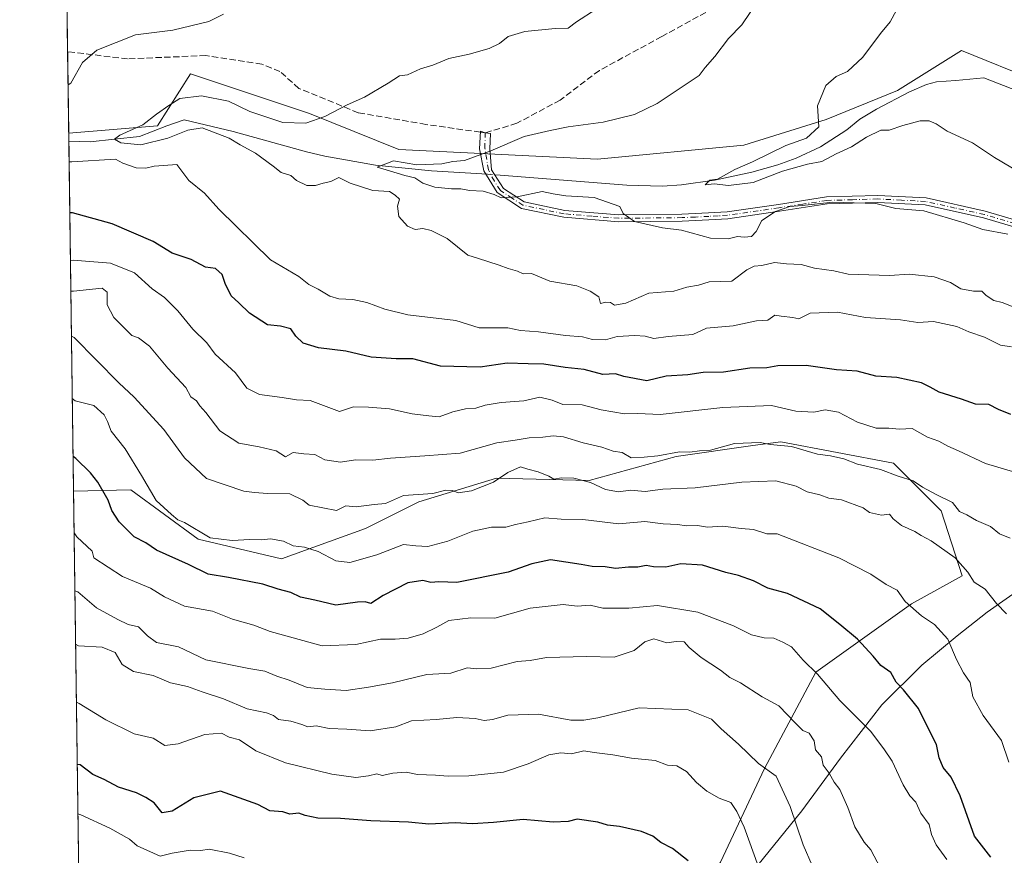
# Model space of a CAD drawing. Units: metres. Extents: x 593804 to 597258, y 4729068 to 4731429.
# Drawn here: x 593804 to 594061, y 4730250 to 4730468 of the extents above; entities that cross this region are included whole.
import ezdxf

# ---------------------------------------------------------------- set-up
doc = ezdxf.new("R2010")
doc.units = ezdxf.units.M
doc.header["$MEASUREMENT"] = 0
doc.linetypes.add('DGN Style 3', pattern=[2.307223458686699, 1.648016756204785, -0.6592067024819142])
doc.linetypes.add('DGN Style 4', pattern=[2.6384748266838614, 1.318413404963828, -0.6592067024819142, 0.001648016756204785, -0.6592067024819142])
for name, color, linetype, lineweight in [('Arbolado forestal CxS', 92, 'Continuous', 0), ('Camino Cxs', 7, 'Continuous', 0), ('Camino eje', 30, 'DGN Style 4', 13), ('Comarca CxS', 21, 'Continuous', 0), ('Comunidad Autónoma CxS', 142, 'Continuous', 0), ('Corriente natural lineal', 142, 'Continuous', 13), ('Corriente natural lineal oculto', 9, 'DGN Style 4', 13), ('Curva de nivel maestra', 30, 'Continuous', 30), ('Curva de nivel normal', 30, 'Continuous', 0), ('Entidad de ámbito territorial', 7, 'Continuous', 0), ('Entidad de ámbito territorial CxS', 92, 'Continuous', 0), ('Municipio CxS', 4, 'Continuous', 0), ('Pastizal CxS', 92, 'Continuous', 0), ('Provincia CxS', 1, 'Continuous', 0), ('Senda', 7, 'DGN Style 3', 0), ('Senda no paivmentada conexión', 7, 'DGN Style 3', 0)]:
    doc.layers.add(name, color=color, linetype=linetype, lineweight=lineweight)

msp = doc.modelspace()

# ---------------------------------------------------------------- linework, layer by layer
at = {"layer": 'Arbolado forestal CxS', "color": 92, "linetype": 'Continuous', "lineweight": 0, "extrusion": (0.001033936548374408, -0.07636151062288855, 0.9970796611457906), "elevation": -360167.6445873759, "flags": 128}
msp.add_lwpolyline([(657806.5835874749, 4708206.858029877), (657806.5835874749, 4708208.954443699)], dxfattribs=at)
at = {"layer": 'Arbolado forestal CxS', "color": 92, "linetype": 'Continuous', "lineweight": 0, "extrusion": (-0.004752154140838061, 0.3507775990357597, 0.936446737965235), "elevation": 1656923.793456839, "flags": 128}
msp.add_lwpolyline([(-657841.8145914831, -4421609.15639889), (-657841.8145914832, -4421706.654818905)], dxfattribs=at)
at = {"layer": 'Arbolado forestal CxS', "color": 92, "linetype": 'Continuous', "lineweight": 0, "extrusion": (-0.004306791852716153, 0.3178848415522504, 0.9481195489257872), "elevation": 1501599.749521291, "flags": 128}
msp.add_lwpolyline([(-657845.554728344, -4476534.334302153), (-657845.5547283439, -4476741.813044469)], dxfattribs=at)
at = {"layer": 'Arbolado forestal CxS', "color": 92, "linetype": 'Continuous', "lineweight": 0}
for points in [[(593986.6920999996, 4730247.8685, 498.222299999994), (593998.1727, 4730272.2893, 489.9373999999953), (594011.5431000004, 4730297.394300001, 479.7652999999991), (594036.5471000001, 4730315.1709, 469.5880000000034), (594049.7244999995, 4730322.487500001, 465.0803000000015), (594044.2127, 4730339.4959, 460.6358000000037), (594031.8189000003, 4730351.8837, 458.3353999999963), (594002.4168999996, 4730357.4943, 459.2520999999979), (593995.1287000002, 4730356.4615, 459.6175999999978), (593975.1590999998, 4730353.6315, 459.7234999999928), (593952.4151, 4730347.342900001, 463.914300000004), (593928.2260999996, 4730348.0043, 463.5424000000058), (593908.0251000002, 4730341.7795, 464.5378000000055), (593894.0991000002, 4730334.8597, 466.3825999999972), (593872.1337000001, 4730326.904100001, 471.1910000000062), (593850.3771000003, 4730332.0715, 470.7838999999949), (593832.8812999995, 4730344.9669, 471.902900000001), (593817.9094000002, 4730344.586300001, 477.1132000000071), (593816.6442999998, 4730437.970100001, 443.0699000000022), (593839.8041000003, 4730439.8123, 440.2384000000021), (593848.4420999996, 4730453.394300001, 442.9189999999944), (593879.4937000005, 4730443.0737, 440.936600000001), (593902.7386999996, 4730433.637700001, 436.6505999999936), (593954.5674999999, 4730431.168099999, 434.0127999999968), (593992.7873000001, 4730434.8519, 431.9557000000059), (594014.2077000003, 4730441.484099999, 429.9318000000058), (594032.8995000003, 4730449.0437, 427.7719999999972), (594049.5619000001, 4730459.534299999, 427.578999999998), (594069.3092999998, 4730451.5111, 426.161500000002)], [(594154.4691000005, 4730436.082699999, 421.9501000000019), (594143.9781, 4730439.785300001, 422.6851000000024), (594114.9188999999, 4730438.131300001, 423.2165999999997), (594086.9315, 4730443.8937, 424.1731), (594069.3092999998, 4730451.5111, 426.161500000002), (594049.5619000001, 4730459.534299999, 427.578999999998), (594032.8995000003, 4730449.0437, 427.7719999999972), (594014.2077000003, 4730441.484099999, 429.9318000000058), (593992.7873000001, 4730434.8519, 431.9557000000059), (593954.5674999999, 4730431.168099999, 434.0127999999968), (593902.7386999996, 4730433.637700001, 436.6505999999936), (593879.4937000005, 4730443.0737, 440.936600000001), (593848.4420999996, 4730453.394300001, 442.9189999999944), (593839.8041000003, 4730439.8123, 440.2384000000021), (593816.6442999998, 4730437.970100001, 443.0699000000022)], [(593820.8163000002, 4730130.020199999, 543.200800000006), (593817.9094000002, 4730344.586300001, 477.1132000000071), (593832.8812999995, 4730344.9669, 471.902900000001), (593850.3771000003, 4730332.0715, 470.7838999999949), (593872.1337000001, 4730326.904100001, 471.1910000000062), (593894.0991000002, 4730334.8597, 466.3825999999972), (593908.0251000002, 4730341.7795, 464.5378000000055), (593928.2260999996, 4730348.0043, 463.5424000000058), (593952.4151, 4730347.342900001, 463.914300000004), (593975.1590999998, 4730353.6315, 459.7234999999928), (593995.1287000002, 4730356.4615, 459.6175999999978), (594002.4168999996, 4730357.4943, 459.2520999999979), (594031.8189000003, 4730351.8837, 458.3353999999963), (594044.2127, 4730339.4959, 460.6358000000037), (594049.7244999995, 4730322.487500001, 465.0803000000015), (594036.5471000001, 4730315.1709, 469.5880000000034), (594011.5431000004, 4730297.394300001, 479.7652999999991), (593998.1727, 4730272.2893, 489.9373999999953), (593986.6920999996, 4730247.8685, 498.222299999994)], [(593901.3038999997, 4730160.968900001, 539.6487000000052), (593919.3198999995, 4730168.694900001, 536.6202000000048), (593946.3410999998, 4730182.076300001, 527.6006999999954), (593952.8775000004, 4730200.657099999, 518.7908000000025), (593967.6149000004, 4730221.986099999, 508.6797999999981), (593986.6920999996, 4730247.8685, 498.222299999994), (593998.1727, 4730272.2893, 489.9373999999953), (594011.5431000004, 4730297.394300001, 479.7652999999991), (594036.5471000001, 4730315.1709, 469.5880000000034), (594049.7244999995, 4730322.487500001, 465.0803000000015), (594044.2127, 4730339.4959, 460.6358000000037), (594031.8189000003, 4730351.8837, 458.3353999999963), (594002.4168999996, 4730357.4943, 459.2520999999979), (593995.1287000002, 4730356.4615, 459.6175999999978), (593975.1590999998, 4730353.6315, 459.7234999999928), (593952.4151, 4730347.342900001, 463.914300000004), (593928.2260999996, 4730348.0043, 463.5424000000058), (593908.0251000002, 4730341.7795, 464.5378000000055), (593894.0991000002, 4730334.8597, 466.3825999999972), (593872.1337000001, 4730326.904100001, 471.1910000000062), (593850.3771000003, 4730332.0715, 470.7838999999949), (593832.8812999995, 4730344.9669, 471.902900000001), (593817.9094000002, 4730344.586300001, 477.1132000000071)]]:
    msp.add_polyline3d(points, dxfattribs=at)
at = {"layer": 'Camino Cxs', "color": 7, "linetype": 'Continuous', "lineweight": 0}
msp.add_polyline3d([(594073.7200999996, 4730410.4101, 439.117499999993), (594055.3000999996, 4730415.840100001, 439.0673999999999), (594040.0601000005, 4730419.2401, 436.6987999999984), (594027.6901000004, 4730419.870100001, 440.9936000000016), (594014.5201000003, 4730419.4901, 441.748900000006), (594002.0500999996, 4730417.5801, 439.8766000000033), (593988.6300999997, 4730415.640100001, 438.9412000000011), (593983.6601, 4730415.3301, 441.3491999999969), (593976.6801000005, 4730415.0001, 439.6193999999959), (593960.1201, 4730414.840100001, 441.8347000000067), (593945.7901, 4730416.0001, 441.0313000000024), (593934.7801000001, 4730418.300100001, 440.5831000000035), (593928.4401000004, 4730422.450099999, 438.428899999999), (593924.9301000005, 4730428.135600001, 443.5369999999967), (593923.8187999995, 4730433.850600001, 440.4627000000037), (593924.0569000002, 4730438.454399999, 436.3145999999979), (593925.2801999999, 4730438.019900001, 436.1067999999942), (593926.6764000002, 4730437.819399999, 435.9045999999944), (593926.5175999999, 4730433.850600001, 438.6217000000034), (593926.9301000005, 4730428.4001, 441.2167999999947), (593930.0601000005, 4730423.550100001, 439.5532999999996), (593935.4901000002, 4730420.0101, 441.4768999999943), (593946.0500999996, 4730417.800100001, 439.9048999999941), (593960.1901000004, 4730416.6601, 439.9763999999996), (593976.6300999997, 4730416.8201, 438.4101999999984), (593983.5601000005, 4730417.140100001, 440.7280000000028), (593988.4401000004, 4730417.450099999, 438.5515000000014), (594001.7801000001, 4730419.380100001, 439.3007999999973), (594014.3501000004, 4730421.300100001, 442.0139000000054), (594027.7100999998, 4730421.690099999, 440.1857000000019), (594040.3000999996, 4730421.040100001, 437.3821999999927), (594055.7500999998, 4730417.600099999, 438.210500000001), (594074.3000999996, 4730412.130100001, 438.574099999998)], dxfattribs=at)
msp.add_polyline3d([(594073.7200999996, 4730410.4101, 439.117499999993), (594055.3000999996, 4730415.840100001, 439.0673999999999), (594040.0601000005, 4730419.2401, 436.6987999999984), (594027.6901000004, 4730419.870100001, 440.9936000000016), (594014.5201000003, 4730419.4901, 441.748900000006), (594002.0500999996, 4730417.5801, 439.8766000000033), (593988.6300999997, 4730415.640100001, 438.9412000000011), (593983.6601, 4730415.3301, 441.3491999999969), (593976.6801000005, 4730415.0001, 439.6193999999959), (593960.1201, 4730414.840100001, 441.8347000000067), (593945.7901, 4730416.0001, 441.0313000000024), (593934.7801000001, 4730418.300100001, 440.5831000000035), (593928.4401000004, 4730422.450099999, 438.428899999999), (593924.9301000005, 4730428.135600001, 443.5369999999967), (593923.8187999995, 4730433.850600001, 440.4627000000037), (593924.0569000002, 4730438.454399999, 436.3145999999979), (593925.2801999999, 4730438.019900001, 436.1067999999942), (593926.6764000002, 4730437.819399999, 435.9045999999944), (593926.5175999999, 4730433.850600001, 438.6217000000034), (593926.9301000005, 4730428.4001, 441.2167999999947), (593930.0601000005, 4730423.550100001, 439.5532999999996), (593935.4901000002, 4730420.0101, 441.4768999999943), (593946.0500999996, 4730417.800100001, 439.9048999999941), (593960.1901000004, 4730416.6601, 439.9763999999996), (593976.6300999997, 4730416.8201, 438.4101999999984), (593983.5601000005, 4730417.140100001, 440.7280000000028), (593988.4401000004, 4730417.450099999, 438.5515000000014), (594001.7801000001, 4730419.380100001, 439.3007999999973), (594014.3501000004, 4730421.300100001, 442.0139000000054), (594027.7100999998, 4730421.690099999, 440.1857000000019), (594040.3000999996, 4730421.040100001, 437.3821999999927), (594055.7500999998, 4730417.600099999, 438.210500000001), (594074.3000999996, 4730412.130100001, 438.574099999998)], dxfattribs=at)
at = {"layer": 'Camino eje', "color": 30, "linetype": 'DGN Style 4', "lineweight": 13}
msp.add_polyline3d([(594074.0100999996, 4730411.270099999, 438.8611999999994), (594055.5251000002, 4730416.720100001, 438.5748000000021), (594047.9051000001, 4730418.420100001, 436.9244999999937), (594040.1801000005, 4730420.140100001, 437.0362000000023), (594033.8850999996, 4730420.465100001, 437.8975000000065), (594027.7001, 4730420.780099999, 440.5890999999974), (594021.1151000002, 4730420.590100001, 442.2488000000012), (594014.4351000005, 4730420.395099999, 441.8755999999995), (594008.1501000002, 4730419.4351, 439.3034999999945), (594001.9151, 4730418.4801, 439.5865000000049), (593988.5351, 4730416.545100001, 438.7520999999979), (593986.0500999996, 4730416.390100001, 439.5328000000009), (593983.6101000002, 4730416.235099999, 441.0397999999987), (593980.1451000003, 4730416.075099999, 440.2670999999973), (593976.6551000001, 4730415.9101, 439.0166999999929), (593960.1551000001, 4730415.7501, 440.9052999999985), (593953.0850999998, 4730416.3201, 440.7611000000034), (593945.9200999998, 4730416.9001, 440.2189999999973), (593940.6401000004, 4730418.005100001, 439.6613000000071), (593935.1350999996, 4730419.155099999, 440.9817000000039), (593932.4200999998, 4730420.925100001, 440.9912999999942), (593929.2500999998, 4730423.0001, 439.0696999999927), (593927.6851000005, 4730425.425100001, 439.6548999999941), (593926.1201, 4730428.345100001, 442.1236000000063), (593925.2210999997, 4730434.035800001, 439.3295999999973), (593925.2801999999, 4730438.019900001, 436.1067999999942)], dxfattribs=at)
at = {"layer": 'Comarca CxS', "color": 21, "linetype": 'Continuous', "lineweight": 0, "flags": 128}
msp.add_lwpolyline([(595386.4961320987, 4729089.73467123), (593835.2000007101, 4729068.289982677), (593820.4992376138, 4730153.421134843), (593811.0280764495, 4730852.531239445), (593803.8600007105, 4731381.639982653), (594714.220738629, 4731394.228837244), (597214.9500007347, 4731428.809982655), (597247.4500007342, 4729115.459982679)], close=True, dxfattribs=at)
at = {"layer": 'Comunidad Autónoma CxS', "color": 142, "linetype": 'Continuous', "lineweight": 0, "flags": 128}
msp.add_lwpolyline([(595386.4961320987, 4729089.73467123), (593835.2000007101, 4729068.289982677), (593820.4992376138, 4730153.421134843), (593811.0280764495, 4730852.531239445), (593803.8600007105, 4731381.639982653), (594714.220738629, 4731394.228837244), (597214.9500007347, 4731428.809982655), (597247.4500007342, 4729115.459982679)], close=True, dxfattribs=at)
at = {"layer": 'Corriente natural lineal', "color": 142, "linetype": 'Continuous', "lineweight": 13}
for points in [[(593927.7684000004, 4730427.101100001, 434.4570999999996), (593929.2401000002, 4730427.0101, 434.3975999999967), (593962.2401000002, 4730424.4001, 432.7385000000068), (593971.5500999996, 4730424.0801, 431.7093000000023), (593976.5401, 4730424.470100001, 431.4222000000009), (593985.1001000004, 4730425.720100001, 430.9265000000014), (593994.8701, 4730427.7601, 430.006899999993), (594001.6601, 4730429.710100001, 429.5800000000018), (594006.3800999997, 4730431.380100001, 429.7217999999993), (594012.7401000002, 4730434.350099999, 429.4619999999995), (594019.6201, 4730438.8301, 428.8539000000019), (594023.0601000005, 4730441.550100001, 428.1543999999994), (594027.3701, 4730444.2301, 427.7378999999929), (594036.0201000003, 4730448.7501, 427.6916000000056), (594040.4401000004, 4730450.590100001, 427.5097999999998), (594043.0601000005, 4730451.3101, 427.2636999999959), (594048.0500999996, 4730451.6601, 426.7033999999985), (594055.3777000001, 4730452.403000001, 426.2874000000011), (594064.0433, 4730448.986600001, 425.7525000000023)], [(593816.6726000002, 4730435.880100001, 442.909799999994), (593822.2600999996, 4730435.720100001, 442.5586000000039), (593828.6200000001, 4730436.350000001, 441.9223000000056), (593835.1076999997, 4730437.0623, 440.6456000000035), (593842.2514000004, 4730439.840399999, 439.8279999999941), (593846.7500999998, 4730441.4001, 439.6903000000021), (593859.5900999998, 4730438.4101, 439.0020999999979), (593878.6401000004, 4730433.0701, 437.6171000000032), (593883.4600999998, 4730431.920100001, 437.4183000000049), (593896.7100999998, 4730429.630100001, 436.2232999999979), (593911.2600999996, 4730428.120100001, 435.3833000000013), (593925.8850999996, 4730427.217300001, 434.5669000000053)]]:
    msp.add_polyline3d(points, dxfattribs=at)
at = {"layer": 'Corriente natural lineal oculto', "color": 9, "linetype": 'DGN Style 4', "lineweight": 13, "extrusion": (0.0579827198691791, -0.003577545821732682, 0.9983111766190268), "elevation": 17947.95108580404, "flags": 128}
msp.add_lwpolyline([(4758024.471864677, -300949.8300406768), (4758024.471864678, -300951.7201140544)], dxfattribs=at)
at = {"layer": 'Curva de nivel maestra', "color": 30, "linetype": 'Continuous', "lineweight": 30, "flags": 128}
for points, elevation in [([(594062.4299999997, 4730364.5801), (594059.2199999997, 4730365.9001), (594056.6600000003, 4730367.200099999), (594053.2000000002, 4730367.300100001), (594049.5800000001, 4730368.5801), (594043.75, 4730370.420100001), (594041.4199999999, 4730371.7501), (594039.1500000004, 4730372.8301), (594032.6699999999, 4730374.220100001), (594027.2100000001, 4730374.5701), (594022.3099999996, 4730375.840100001), (594016.9199999999, 4730376.2501), (594009.0199999996, 4730377.380100001), (594001.6699999999, 4730377.280099999), (593998.75, 4730376.7501), (593994.3300000001, 4730376.6601), (593987.4699999997, 4730375.640100001), (593982.1699999999, 4730375.540100001), (593978.1399999997, 4730374.9001), (593972.54, 4730374.5701), (593967.4299999997, 4730373.360099999), (593961.4299999997, 4730374.4901), (593959.2699999996, 4730375.1601), (593956.0199999996, 4730374.9801), (593951.1500000004, 4730376.3301), (593946.1900000004, 4730376.8201), (593940.5999999996, 4730377.690099999), (593936.5, 4730377.7601), (593931, 4730377.9801), (593923.9600000001, 4730376.9101), (593913.6299999999, 4730377.220100001), (593906.4000000004, 4730379.0701), (593902.1100000005, 4730379.110099999), (593895.5300000003, 4730379.530099999), (593888.9100000003, 4730381.0601), (593881.8200000003, 4730381.9801), (593877.8399999999, 4730383.1501), (593875.8899999997, 4730385.040100001), (593874.5899999999, 4730386.960100001), (593871.9000000004, 4730387.630100001), (593868.5099999999, 4730387.9301), (593863.8099999996, 4730391.0001), (593861.0300000003, 4730393.700099999), (593858.9900000002, 4730395.5001), (593857.4299999997, 4730398.700099999), (593856.7100000001, 4730401.110099999), (593854.9800000006, 4730402.610099999), (593852.3399999999, 4730403.020099999), (593848.5800000001, 4730404.960100001), (593843.6699999999, 4730406.620100001), (593838.6399999997, 4730409.7301), (593828.0199999996, 4730414.3201), (593817.6600000003, 4730417.130100001), (593816.9265000002, 4730417.1425)], 450), ([(594057.2199999997, 4730249.130100001), (594052.9100000003, 4730254.600099999), (594049.2100000001, 4730265.1601), (594046.9000000004, 4730270.0101), (594044.7800000003, 4730272.550100001), (594043.7199999997, 4730275.0601), (594043.0300000003, 4730278.540100001), (594040.1299999999, 4730284.170100001), (594038.3300000001, 4730287.920100001), (594034.4299999997, 4730292.770099999), (594032.4699999997, 4730294.800100001), (594031.1299999999, 4730297.290100001), (594028.5199999996, 4730299.100099999), (594026.5499999998, 4730301.5601), (594022.3899999997, 4730306.020099999), (594017.8499999996, 4730309.850099999), (594012.6600000003, 4730313.940099999), (594004.1399999997, 4730317.9101), (593999.0700000003, 4730319.3201), (593995.2699999996, 4730321.2401), (593991.3799999999, 4730322.620100001), (593988.0499999998, 4730323.360099999), (593981.9800000006, 4730325.3101), (593976.3200000003, 4730325.6601), (593972.4299999997, 4730324.770099999), (593969.1699999999, 4730324.840100001), (593967.2999999998, 4730325.210100001), (593965.0800000001, 4730324.7301), (593962.6500000004, 4730324.7601), (593959.3300000001, 4730324.460100001), (593956.6299999999, 4730324.840100001), (593953.1799999997, 4730324.940099999), (593950.2999999998, 4730325.5101), (593942.3499999996, 4730326.6601), (593937.4800000006, 4730325.620100001), (593931.25, 4730323.5101), (593917.8600000005, 4730320.7601), (593913.1799999997, 4730320.9101), (593911.1299999999, 4730320.800100001), (593909.0199999996, 4730321.270099999), (593905.0899999999, 4730320.670100001), (593898.6699999999, 4730317.420100001), (593895.5, 4730315.300100001), (593893.9800000006, 4730315.7301), (593892.0199999996, 4730315.6801), (593886.3600000005, 4730314.850099999), (593880.8799999999, 4730316.210100001), (593877.0800000001, 4730316.960100001), (593874.6100000005, 4730318.170100001), (593871.3099999996, 4730319.0601), (593867.3300000001, 4730320.3201), (593858.3300000001, 4730322.0701), (593853.0300000003, 4730322.920100001), (593847.9100000003, 4730325.4801), (593839.54, 4730329.210100001), (593836.7599999999, 4730331.090100001), (593833.7599999999, 4730332.720100001), (593829.7800000003, 4730336.620100001), (593827.9000000004, 4730339.520099999), (593826.9000000004, 4730342.2401), (593824.2100000001, 4730346.9801), (593822.3499999996, 4730349.370100001), (593818.5300000003, 4730353.090100001), (593817.7866000002, 4730353.6514)], 475), ([(593978.2400000002, 4730248.2401), (593974.1200000001, 4730251.420100001), (593971.1500000004, 4730253.0101), (593969, 4730254.640100001), (593966.0800000001, 4730255.8101), (593960.3399999999, 4730257.110099999), (593957.2400000002, 4730257.4801), (593954.7100000001, 4730258.300100001), (593949.25, 4730259.090100001), (593946.9000000004, 4730258.460100001), (593943.0099999999, 4730258.3101), (593935.1699999999, 4730258.970100001), (593927.4400000004, 4730258.170100001), (593921.9900000002, 4730257.8201), (593917.4800000006, 4730258.140100001), (593910.5599999996, 4730257.790100001), (593905.3300000001, 4730258.2501), (593895.4199999999, 4730258.6501), (593887.5599999996, 4730259.2301), (593881.6699999999, 4730259.340100001), (593878.3300000001, 4730259.9801), (593876.6600000003, 4730260.600099999), (593874.3499999996, 4730260.380100001), (593872.4699999997, 4730260.950099999), (593869.1200000001, 4730261.220100001), (593865.9600000001, 4730262.860099999), (593856.2300000006, 4730266.370100001), (593849.3300000001, 4730264.610099999), (593843.6699999999, 4730261.130100001), (593841, 4730260.7401), (593838.9400000004, 4730263.340100001), (593836.7699999996, 4730264.7401), (593834.3099999996, 4730265.960100001), (593829.5999999996, 4730267.4301), (593825.8600000005, 4730269.380100001), (593822.9600000001, 4730270.670100001), (593819.6100000005, 4730273.200099999), (593818.8751999997, 4730273.299000001)], 500)]:
    msp.add_lwpolyline(points, dxfattribs=dict(at, elevation=elevation))
at = {"layer": 'Curva de nivel normal', "color": 30, "linetype": 'Continuous', "lineweight": 0, "flags": 128}
for points, elevation in [([(593996.8099999996, 4730472.9901), (593992.2400000002, 4730466.220100001), (593988.8099999996, 4730462.630100001), (593985.2199999997, 4730457.920100001), (593982.6500000004, 4730455.050100001), (593981.1500000004, 4730453.0001), (593970.1900000004, 4730445.640100001), (593964.2699999996, 4730442.840100001), (593956.0999999996, 4730440.770099999), (593946.9699999997, 4730439.5701), (593942.2199999997, 4730438.620100001), (593935.4299999997, 4730437.110099999), (593926.7999999998, 4730433.350099999), (593919.8799999999, 4730430.8301), (593916.8300000001, 4730430.540100001), (593913.9800000006, 4730429.960100001), (593907.4400000004, 4730429.6501), (593901.3600000005, 4730430.710100001), (593897.1399999997, 4730429.040100001), (593900.3700000001, 4730428.140100001), (593904.2999999998, 4730426.9001), (593906.9100000003, 4730426.3101), (593909.0099999999, 4730424.940099999), (593912.1799999997, 4730423.880100001), (593916.4699999997, 4730423.390100001), (593918.9600000001, 4730423.420100001), (593921.1699999999, 4730422.950099999), (593924.79, 4730422.8201), (593927.6500000004, 4730421.9801), (593929.4900000002, 4730421.0801), (593933.6799999997, 4730421.3201), (593940.1900000004, 4730422.690099999), (593943.0499999998, 4730422.140100001), (593946.3300000001, 4730421.620100001), (593953.7599999999, 4730421.1501), (593960.4500000002, 4730418.8101), (593961.25, 4730417.0001), (593964.25, 4730414.940099999), (593971.5800000001, 4730413.2501), (593976.4699999997, 4730412.630100001), (593984.04, 4730410.550100001), (593988.7000000002, 4730410.350099999), (593991.0899999999, 4730410.960100001), (593992.8200000003, 4730410.790100001), (593994.7699999996, 4730411.0101), (593995.9600000001, 4730412.3301), (593997.4900000002, 4730415.1801), (594001.0199999996, 4730417.5101), (594004.7300000006, 4730418.800100001), (594008.0199999996, 4730419.0601), (594016, 4730419.9101), (594027.1900000004, 4730419.590100001), (594032.4600000001, 4730418.2601), (594039.6900000004, 4730417.690099999), (594050.25, 4730414.550100001), (594055.0800000001, 4730412.840100001), (594061.5999999996, 4730411.5601)], 435), ([(594063.4800000006, 4730392.4801), (594060.1299999999, 4730393.800100001), (594057.9800000006, 4730394.3101), (594055.9900000002, 4730395.6501), (594054.8200000003, 4730396.7501), (594052.6900000004, 4730396.7501), (594049.3899999997, 4730397.3201), (594046.7199999997, 4730398.9801), (594042.4199999999, 4730400.440099999), (594035.8899999997, 4730401.140100001), (594030.7999999998, 4730400.8301), (594020, 4730401.140100001), (594016.25, 4730402.020099999), (594011.1699999999, 4730402.700099999), (594007.7000000002, 4730403.700099999), (594003.9000000004, 4730403.840100001), (594000.7800000003, 4730404.200099999), (593997.4500000002, 4730403.390100001), (593995.5, 4730403.300100001), (593993.5099999999, 4730402.3101), (593989.6100000005, 4730399.360099999), (593983.7000000002, 4730399.210100001), (593980.9000000004, 4730398.280099999), (593977.8899999997, 4730397.7401), (593974.5199999996, 4730396.7401), (593968, 4730396.210100001), (593961.9800000006, 4730393.640100001), (593959.0599999996, 4730393.0601), (593957.9699999997, 4730393.8101), (593956.8099999996, 4730393.840100001), (593955.3399999999, 4730393.520099999), (593954.9600000001, 4730395.300100001), (593952.7199999997, 4730396.720100001), (593949.2000000002, 4730398.120100001), (593942.1699999999, 4730399.390100001), (593937.4000000004, 4730401.360099999), (593935.1699999999, 4730401.300100001), (593933.6900000004, 4730401.9301), (593931.29, 4730402.6601), (593928.9600000001, 4730403.5601), (593923.3300000001, 4730405.3301), (593920.7300000006, 4730406.100099999), (593915.3700000001, 4730410.440099999), (593911.2000000002, 4730412.530099999), (593909, 4730413.040100001), (593907.04, 4730412.840100001), (593905.0599999996, 4730413.6601), (593902.7599999999, 4730416.2401), (593902.4000000004, 4730418.880100001), (593902.9500000002, 4730420.7601), (593901.8200000003, 4730421.7301), (593900.3700000001, 4730422.700099999), (593896.0199999996, 4730422.9801), (593890.0999999996, 4730424.9301), (593887.1200000001, 4730426.4001), (593885.0300000003, 4730425.3201), (593883.0499999998, 4730424.890100001), (593881.0099999999, 4730424.2601), (593878.7599999999, 4730424.290100001), (593876.0599999996, 4730425.5601), (593874.5800000001, 4730426.9101), (593872.0300000003, 4730427.700099999), (593869.9900000002, 4730429.3201), (593865.3799999999, 4730432.690099999), (593861.3499999996, 4730434.9001), (593858.5300000003, 4730436.620100001), (593851.4800000006, 4730439.340100001), (593847.6900000004, 4730438.720100001), (593842.4800000006, 4730436.610099999), (593835.4199999999, 4730434.9101), (593830.2300000006, 4730435.460100001), (593828.6200000001, 4730436.350099999), (593829.9900000002, 4730437.420100001), (593836, 4730440.090100001), (593839.5700000003, 4730442.880100001), (593842.7300000006, 4730445.140100001), (593845.6699999999, 4730447.0001), (593851.2599999999, 4730447.670100001), (593858.2999999998, 4730446.2401), (593863.8700000001, 4730443.5701), (593872.4800000006, 4730440.700099999), (593878.54, 4730440.5801), (593883.4900000002, 4730442.280099999), (593889.29, 4730445.370100001), (593893.8200000003, 4730447.3201), (593900, 4730450.950099999), (593902.9500000002, 4730452.870100001), (593905.0499999998, 4730453.1601), (593908.4100000003, 4730454.6801), (593911.6399999997, 4730455.710100001), (593915.8399999999, 4730457.4001), (593921.1100000005, 4730458.540100001), (593926.3300000001, 4730460.030099999), (593929, 4730461.360099999), (593931.25, 4730463.110099999), (593935.6699999999, 4730464.450099999), (593943.5800000001, 4730465.200099999), (593946.9600000001, 4730465.3101), (593949.1500000004, 4730466.9801), (593954.29, 4730470.280099999)], 440), ([(594064.7699999996, 4730427.690099999), (594058.1799999997, 4730431.590100001), (594052.4000000004, 4730435.390100001), (594045.8300000001, 4730438.5001), (594042.9600000001, 4730440.340100001), (594041.0800000001, 4730441.120100001), (594038.7999999998, 4730441.1601), (594034.2800000003, 4730439.950099999), (594030.6699999999, 4730438.720100001), (594028.4800000006, 4730438.710100001), (594024.7699999996, 4730436.9001), (594020.9000000004, 4730434.390100001), (594016.8300000001, 4730432.550100001), (594013.1500000004, 4730430.5701), (594009.4199999999, 4730429.840100001), (594002.8600000005, 4730428.020099999), (593995.1900000004, 4730425.0601), (593988.75, 4730424.3201), (593985.0499999998, 4730424.700099999), (593982.6600000003, 4730424.460100001), (593983.8899999997, 4730425.690099999), (593985.9400000004, 4730425.940099999), (593990.4500000002, 4730428.460100001), (593995.0300000003, 4730430.4801), (594003.7599999999, 4730434.7601), (594009.0800000001, 4730436.6501), (594012.3200000003, 4730439.5701), (594012.0199999996, 4730445.0701), (594014.1600000003, 4730450.3301), (594016.8899999997, 4730452.6801), (594019.7699999996, 4730454.020099999), (594023.7699999996, 4730457.7501), (594028.4500000002, 4730463.970100001), (594030.9100000003, 4730466.9901), (594032.5899999999, 4730470.0001)], 430), ([(593816.4743999997, 4730450.5145), (593817.2000000002, 4730450.970100001), (593820.2100000001, 4730456.3301), (593823.9600000001, 4730459.5801), (593834.0899999999, 4730463.540100001), (593843.8200000003, 4730464.8201), (593853.2100000001, 4730467.020099999), (593857.0499999998, 4730468.960100001)], 445), ([(594062.5599999996, 4730382.2301), (594059.75, 4730382.6601), (594055.5599999996, 4730384.710100001), (594051.5, 4730386.170100001), (594048.3600000005, 4730387.550100001), (594042.2100000001, 4730388.870100001), (594038.2000000002, 4730388.600099999), (594033.6299999999, 4730389.2301), (594024.5, 4730389.9001), (594017.1699999999, 4730391.2401), (594010.0800000001, 4730391.020099999), (594007.1100000005, 4730389.5101), (594005.5199999996, 4730389.860099999), (594002.5199999996, 4730390.1801), (594000.8399999999, 4730390.460100001), (593999, 4730389.200099999), (593996.0700000003, 4730388.970100001), (593989.9800000006, 4730387.710100001), (593983.0700000003, 4730387.0601), (593979.4299999997, 4730385.440099999), (593973, 4730384.960100001), (593969.3300000001, 4730384.390100001), (593967, 4730385.0101), (593964.3600000005, 4730385.220100001), (593959.75, 4730384.9301), (593956.6900000004, 4730384.0801), (593953.3300000001, 4730384.1501), (593950.6699999999, 4730384.8101), (593946.2400000002, 4730385.1501), (593939.1799999997, 4730386.1501), (593934.4699999997, 4730386.470100001), (593931.1600000003, 4730387.1601), (593923.7300000006, 4730387.170100001), (593917.6600000003, 4730389.0801), (593905.1200000001, 4730390.600099999), (593899.0999999996, 4730392.050100001), (593894.3799999999, 4730393.8201), (593890.7800000003, 4730394.600099999), (593887.0899999999, 4730394.710100001), (593884.7400000002, 4730395.4101), (593881.7599999999, 4730397.300100001), (593879.2999999998, 4730398.460100001), (593876.7100000001, 4730400.5801), (593869.2699999996, 4730404.940099999), (593855.7999999998, 4730418.140100001), (593852.0800000001, 4730422.3101), (593848.0199999996, 4730425.620100001), (593844.8899999997, 4730429.790100001), (593841.3600000005, 4730429.470100001), (593838.9400000004, 4730429.360099999), (593836.7300000006, 4730428.8301), (593834.2699999996, 4730428.940099999), (593830.8099999996, 4730430.140100001), (593828.8300000001, 4730431.120100001), (593817.4800000006, 4730430.440099999), (593816.7460000003, 4730430.4671)], 445), ([(594063.7199999997, 4730349.440099999), (594055.8399999999, 4730351.840100001), (594048.7999999998, 4730355.130100001), (594045.9800000006, 4730356.3201), (594043.6200000001, 4730357.620100001), (594040.6399999997, 4730358.640100001), (594036.6399999997, 4730360.890100001), (594033.3700000001, 4730360.7501), (594030.6299999999, 4730361.050100001), (594027.3300000001, 4730361.040100001), (594022.4600000001, 4730362.620100001), (594017.5, 4730365.2301), (594013.9699999997, 4730365.780099999), (594011.0599999996, 4730365.1501), (594006.3300000001, 4730365.4901), (593999.9600000001, 4730366.950099999), (593987.3200000003, 4730366.4001), (593970.9299999997, 4730364.600099999), (593965.1399999997, 4730364.8101), (593961.6500000004, 4730364.780099999), (593955.5800000001, 4730365.8301), (593950.6299999999, 4730367.0801), (593945.5099999999, 4730367.170100001), (593942.7300000006, 4730368.350099999), (593939.5599999996, 4730369.130100001), (593935.3799999999, 4730368.1801), (593929.4900000002, 4730367.6801), (593925.3300000001, 4730367.030099999), (593922.8700000001, 4730366.220100001), (593920.1399999997, 4730366.0601), (593916.8700000001, 4730365.290100001), (593913.3300000001, 4730364.0001), (593910.5800000001, 4730364.2501), (593906.2199999997, 4730364.780099999), (593900.3499999996, 4730366.020099999), (593894.8200000003, 4730366.4901), (593890.9400000004, 4730366.610099999), (593887.3200000003, 4730365.3201), (593879.6799999997, 4730368.200099999), (593876.0700000003, 4730368.370100001), (593872.3399999999, 4730369.0101), (593866.4600000001, 4730369.800100001), (593863.1500000004, 4730371.4801), (593860.2000000002, 4730375.420100001), (593854.8899999997, 4730380.350099999), (593852.7000000002, 4730383.2601), (593849.0599999996, 4730386.870100001), (593845.0800000001, 4730391.620100001), (593841.6100000005, 4730395.100099999), (593838.3799999999, 4730397.380100001), (593833.8200000003, 4730401.4801), (593827.5499999998, 4730404.0001), (593817.8300000001, 4730404.8201), (593817.0942000002, 4730404.759099999)], 455), ([(594062.2400000002, 4730332.3301), (594059.4699999997, 4730333.470100001), (594057.0899999999, 4730335.4001), (594053.4299999997, 4730336.9801), (594050.9699999997, 4730338.380100001), (594049.0300000003, 4730339.300100001), (594047.1799999997, 4730341.600099999), (594043.1399999997, 4730343.620100001), (594039.4000000004, 4730345.640100001), (594036.9400000004, 4730347.280099999), (594033.0700000003, 4730348.4901), (594028.4299999997, 4730350.2601), (594022.4199999999, 4730351.6601), (594018.8700000001, 4730353.040100001), (594015.3600000005, 4730353.790100001), (594011.9800000006, 4730354.2301), (594005.2400000002, 4730356.270099999), (593999.6399999997, 4730356.7401), (593997, 4730357.2601), (593990.3300000001, 4730357.020099999), (593984.0700000003, 4730355.3101), (593981.1900000004, 4730355.140100001), (593978.7000000002, 4730354.7401), (593975.9900000002, 4730354.8201), (593970.3200000003, 4730353.800100001), (593966.75, 4730353.460100001), (593963.3600000005, 4730353.3101), (593961.0599999996, 4730354.690099999), (593958.6799999997, 4730355.0101), (593955.75, 4730356.0801), (593950.8600000005, 4730357.200099999), (593945.7400000002, 4730358.7401), (593942.9900000002, 4730358.9901), (593940.3300000001, 4730358.6601), (593936.7599999999, 4730358.530099999), (593933.1200000001, 4730357.860099999), (593928.2999999998, 4730357.170100001), (593918.7300000006, 4730354.4801), (593909.5700000003, 4730353.770099999), (593900.5700000003, 4730353.190099999), (593895.9800000006, 4730352.690099999), (593891.4699999997, 4730352.800100001), (593887.5099999999, 4730352.120100001), (593883.4600000001, 4730352.780099999), (593880.8399999999, 4730354.110099999), (593878.0099999999, 4730354.3101), (593875.1600000003, 4730354.6601), (593873.2100000001, 4730353.5801), (593870.79, 4730355.130100001), (593866.29, 4730356.140100001), (593861.0300000003, 4730357.0701), (593856.0599999996, 4730360.3201), (593852.3899999997, 4730365.0601), (593850.8200000003, 4730366.8201), (593849.9699999997, 4730368.110099999), (593848.4900000002, 4730369.210100001), (593847.1799999997, 4730371.5801), (593842.54, 4730376.690099999), (593837.7000000002, 4730382.370100001), (593834.8899999997, 4730384.5601), (593833.1500000004, 4730385.1501), (593828.4199999999, 4730389.880100001), (593826.6600000003, 4730393.1601), (593826.7199999997, 4730396.520099999), (593825.3600000005, 4730397.530099999), (593817.9400000004, 4730396.7301), (593817.2033000002, 4730396.708900001)], 460), ([(593817.3622000003, 4730384.9803), (593818.0999999996, 4730384.690099999), (593829.7300000006, 4730372.870100001), (593833.7599999999, 4730369.090100001), (593841.4800000006, 4730360.630100001), (593846.8200000003, 4730353.270099999), (593852.5800000001, 4730347.860099999), (593862.3300000001, 4730344.590100001), (593865.1299999999, 4730344.2601), (593868.5099999999, 4730343.9901), (593874.3099999996, 4730343.9301), (593877.6900000004, 4730342.2601), (593879.3600000005, 4730340.920100001), (593886.5300000003, 4730339.5101), (593888.9699999997, 4730340.780099999), (593891.6699999999, 4730340.520099999), (593896.3300000001, 4730341.140100001), (593899.3300000001, 4730341.380100001), (593904, 4730343.440099999), (593911.6799999997, 4730343.960100001), (593915.04, 4730344.8201), (593916.7400000002, 4730344.7401), (593918.25, 4730344.120100001), (593921.6900000004, 4730344.6501), (593927.4900000002, 4730346.970100001), (593931.2100000001, 4730349.470100001), (593934.5300000003, 4730350.970100001), (593936.4500000002, 4730350.340100001), (593939.0899999999, 4730349.6601), (593941.9100000003, 4730348.470100001), (593943.2300000006, 4730347.7601), (593945.1900000004, 4730348.050100001), (593948.4199999999, 4730347.950099999), (593952.8099999996, 4730346.8201), (593956.6799999997, 4730345.0101), (593960.0800000001, 4730344.450099999), (593963.2000000002, 4730344.860099999), (593967, 4730344.470100001), (593971.6699999999, 4730345.120100001), (593980.04, 4730345.5001), (593992.2800000003, 4730346.960100001), (594001.1100000005, 4730347.2601), (594006.4299999997, 4730345.9001), (594009.3300000001, 4730344.440099999), (594012.5999999996, 4730343.6501), (594014.9800000006, 4730342.780099999), (594018.2800000003, 4730342.300100001), (594023.9000000004, 4730340.2401), (594025.5599999996, 4730339.020099999), (594028.6699999999, 4730338.360099999), (594030.7400000002, 4730338.5801), (594031.7199999997, 4730337.390100001), (594033.9400000004, 4730335.610099999), (594037.4100000003, 4730334.0801), (594039.0199999996, 4730333.020099999), (594041.6200000001, 4730331.620100001), (594047.9100000003, 4730327.2401), (594051.1799999997, 4730323.5101), (594052.8399999999, 4730320.840100001), (594055.7300000006, 4730319.0601), (594058.6699999999, 4730315.280099999), (594061.2699999996, 4730312.620100001)], 465), ([(594061.8600000005, 4730273.9101), (594060.0199999996, 4730279.550100001), (594055.2100000001, 4730286.0701), (594052.5499999998, 4730290.920100001), (594051.8099999996, 4730294.670100001), (594050.0700000003, 4730297.210100001), (594048.2300000006, 4730300.7301), (594045.9699999997, 4730305.970100001), (594042.4699999997, 4730309.800100001), (594039.1200000001, 4730312.120100001), (594034.8600000005, 4730315.860099999), (594032.7800000003, 4730318.780099999), (594029.9199999999, 4730320.2501), (594025.9100000003, 4730322.9101), (594017.5599999996, 4730327.2501), (594001.4900000002, 4730333.4901), (593998.7800000003, 4730333.440099999), (593995.2800000003, 4730334.620100001), (593992.04, 4730334.850099999), (593987.2599999999, 4730335.5001), (593983.3300000001, 4730335.2401), (593980.7199999997, 4730335.6601), (593977.7199999997, 4730335.540100001), (593975.5899999999, 4730335.920100001), (593971.75, 4730336.0801), (593966.9100000003, 4730336.6501), (593960.1399999997, 4730336.0801), (593950.7800000003, 4730337.1801), (593945.0899999999, 4730337.280099999), (593940.8799999999, 4730337.620100001), (593936.5499999998, 4730336.5801), (593933.2199999997, 4730335.940099999), (593930.6699999999, 4730335.220100001), (593926.9199999999, 4730335.200099999), (593922.0700000003, 4730334.140100001), (593915.5700000003, 4730331.5701), (593910.3200000003, 4730330.190099999), (593907.1600000003, 4730330.360099999), (593904, 4730330.640100001), (593897, 4730327.970100001), (593890, 4730325.970100001), (593886.3700000001, 4730326.450099999), (593881.6900000004, 4730328.850099999), (593878.1500000004, 4730330.0001), (593875.1900000004, 4730330.360099999), (593872.6699999999, 4730331.520099999), (593869.3300000001, 4730332.190099999), (593866.8700000001, 4730331.920100001), (593863.9000000004, 4730332.020099999), (593859.2599999999, 4730331.7601), (593853.5300000003, 4730332.420100001), (593846.8799999999, 4730336.450099999), (593845.0899999999, 4730337.090100001), (593843.4800000006, 4730338.4801), (593839.5, 4730342.170100001), (593835.6600000003, 4730348.6601), (593831.3899999997, 4730355.610099999), (593827.7300000006, 4730360.200099999), (593826.7800000003, 4730362.780099999), (593825.8600000005, 4730364.520099999), (593823.1699999999, 4730366.9301), (593818.3200000003, 4730368.170100001), (593817.5816000003, 4730368.782099999)], 470), ([(593818.0571, 4730333.6829), (593818.8099999996, 4730332.6801), (593822.75, 4730328.920100001), (593823.1900000004, 4730327.190099999), (593830.6600000003, 4730322.3301), (593838.0099999999, 4730319.340100001), (593841.6699999999, 4730317.0001), (593846.8200000003, 4730314.600099999), (593854.1900000004, 4730313.280099999), (593859.4000000004, 4730311.1801), (593864.9400000004, 4730309.610099999), (593869.2000000002, 4730308.030099999), (593882.7599999999, 4730304.2601), (593891.5700000003, 4730304.5701), (593897.9600000001, 4730305.960100001), (593901.7999999998, 4730305.9801), (593905.1799999997, 4730306.2401), (593909.1500000004, 4730307.360099999), (593912.7100000001, 4730309.1501), (593915.8200000003, 4730310.850099999), (593921.5800000001, 4730311.520099999), (593927.8099999996, 4730311.4901), (593937, 4730314.040100001), (593945.6699999999, 4730315.0101), (593949.3300000001, 4730314.600099999), (593952.6699999999, 4730314.840100001), (593956, 4730314.120100001), (593962.7300000006, 4730314.050100001), (593970.25, 4730314.790100001), (593980.7599999999, 4730313.0801), (593990.0999999996, 4730309.5101), (593994.7999999998, 4730307.130100001), (593998.0499999998, 4730306.380100001), (594000.5999999996, 4730306.270099999), (594002.9299999997, 4730305.2601), (594005.2000000002, 4730304.020099999), (594008.2300000006, 4730300.5101), (594011.9800000006, 4730296.860099999), (594017.8099999996, 4730289.970100001), (594025.8399999999, 4730281.9901), (594029.29, 4730277.4001), (594031.5, 4730274.170100001), (594034.2999999998, 4730268.040100001), (594036.1100000005, 4730265.140100001), (594037.6500000004, 4730263.470100001), (594038.9400000004, 4730260.610099999), (594041.0999999996, 4730257.6801), (594041.7000000002, 4730255.030099999), (594042.9199999999, 4730252.370100001), (594045.7000000002, 4730248.520099999)], 480), ([(594028.4199999999, 4730246.270099999), (594025.9000000004, 4730251.030099999), (594024.1399999997, 4730253.0601), (594021.7199999997, 4730257.0801), (594019.8700000001, 4730262.130100001), (594017.7800000003, 4730266.780099999), (594016.3600000005, 4730268.700099999), (594015.0599999996, 4730271.0601), (594013.4900000002, 4730273.120100001), (594012.9900000002, 4730275.3101), (594011.4900000002, 4730277.1601), (594011.1200000001, 4730279.450099999), (594009.8099999996, 4730281.4801), (594008.1900000004, 4730282.190099999), (594006.2999999998, 4730283.970100001), (594001.9199999999, 4730288.590100001), (593997.5800000001, 4730290.9801), (593991.8700000001, 4730294.620100001), (593989.0899999999, 4730296.0001), (593986.6900000004, 4730297.880100001), (593981.5999999996, 4730301.190099999), (593978.4699999997, 4730303.860099999), (593977.2000000002, 4730305.290100001), (593975.0899999999, 4730305.360099999), (593972.6699999999, 4730305.020099999), (593969.3300000001, 4730306.0601), (593966.9600000001, 4730305.280099999), (593964.1699999999, 4730303.050100001), (593958.9600000001, 4730301.3201), (593951.7400000002, 4730301.520099999), (593941.29, 4730301.2601), (593937.0199999996, 4730300.420100001), (593933.6299999999, 4730300.140100001), (593926.8899999997, 4730298.420100001), (593923.1500000004, 4730298.280099999), (593920.5800000001, 4730298.5001), (593916.3300000001, 4730297.100099999), (593910.1100000005, 4730296.8101), (593901.1100000005, 4730294.640100001), (593894.8600000005, 4730293.5001), (593889.0300000003, 4730292.5801), (593883.4699999997, 4730292.9801), (593878.8200000003, 4730293.4301), (593874.1600000003, 4730295.340100001), (593870.9500000002, 4730296.390100001), (593867.7999999998, 4730297.6601), (593863.6600000003, 4730298.3301), (593852.4600000001, 4730300.600099999), (593845.29, 4730303.9801), (593839.5199999996, 4730305.1601), (593837.2400000002, 4730306.9101), (593834.8600000005, 4730309.190099999), (593832.1600000003, 4730309.8201), (593829.4400000004, 4730311.110099999), (593823.9199999999, 4730314.170100001), (593819, 4730318.380100001), (593818.2610999999, 4730318.631899999)], 485), ([(594010.5700000003, 4730247.0001), (594008.2400000002, 4730252.3301), (594004.8399999999, 4730262.4001), (594001.2000000002, 4730270.2401), (593996.6100000005, 4730273.5601), (593991.3799999999, 4730278.620100001), (593986.8700000001, 4730282.6601), (593984.3300000001, 4730285.120100001), (593978.2100000001, 4730287.550100001), (593965.4800000006, 4730288.110099999), (593954.6799999997, 4730285.5001), (593951.0199999996, 4730284.880100001), (593947.6600000003, 4730284.920100001), (593939.1699999999, 4730286.4001), (593931.2100000001, 4730286.1801), (593927.2199999997, 4730285.040100001), (593925.0700000003, 4730284.770099999), (593922.7199999997, 4730285.3201), (593917.9000000004, 4730285.540100001), (593912.4800000006, 4730285.020099999), (593906.0700000003, 4730284.710100001), (593901.9900000002, 4730283.100099999), (593895.3300000001, 4730282.0601), (593889.2300000006, 4730282.550100001), (593884.5700000003, 4730282.690099999), (593881.1900000004, 4730283.4301), (593878.9900000002, 4730283.130100001), (593877.4299999997, 4730283.7601), (593874.5899999999, 4730284.590100001), (593871.3499999996, 4730285.020099999), (593870.1100000005, 4730286.0801), (593868.2599999999, 4730286.800100001), (593863.2300000006, 4730287.8201), (593857.0599999996, 4730290.4101), (593851.4900000002, 4730292.2301), (593847.6299999999, 4730293.700099999), (593843.1600000003, 4730294.630100001), (593838.6699999999, 4730296.530099999), (593833.5700000003, 4730297.5801), (593830.6100000005, 4730299.4001), (593828.7800000003, 4730302.540100001), (593825.4000000004, 4730303.9001), (593819.1900000004, 4730304.290100001), (593818.4497999996, 4730304.699100001)], 490), ([(593996.5599999996, 4730246.670100001), (593992.8399999999, 4730256.970100001), (593990.9299999997, 4730261.020099999), (593989.3700000001, 4730263.370100001), (593986.3300000001, 4730264.550100001), (593983.1200000001, 4730266.3301), (593980.4100000003, 4730268.630100001), (593977.8300000001, 4730271.5001), (593975.2999999998, 4730272.960100001), (593972.8200000003, 4730273.1501), (593969.6600000003, 4730274.3201), (593963.4600000001, 4730274.950099999), (593958.6299999999, 4730275.8101), (593953.7199999997, 4730276.4301), (593951, 4730276.880100001), (593947.8099999996, 4730276.0801), (593944.9900000002, 4730276.380100001), (593941.8799999999, 4730275.880100001), (593936.5499999998, 4730273.4801), (593930.04, 4730271.340100001), (593921.04, 4730270.3201), (593915.6699999999, 4730270.280099999), (593912.3300000001, 4730270.5701), (593907.6699999999, 4730270.6801), (593904.6699999999, 4730271.3201), (593901.1799999997, 4730271.0701), (593898.4299999997, 4730270.460100001), (593897.04, 4730270.9101), (593894.8499999996, 4730270.3201), (593891.5300000003, 4730269.940099999), (593885.2699999996, 4730270.770099999), (593873.2100000001, 4730273.7301), (593865.4699999997, 4730276.920100001), (593861.2000000002, 4730279.7401), (593858.4699999997, 4730280.470100001), (593856.5300000003, 4730281.450099999), (593852.1900000004, 4730281.1601), (593845.2199999997, 4730278.690099999), (593841.6799999997, 4730278.300100001), (593838.7000000002, 4730280.1601), (593833.7300000006, 4730281.350099999), (593826.29, 4730284.960100001), (593819.3899999997, 4730289.2301), (593818.6547999998, 4730289.568600001)], 495), ([(593862.4100000003, 4730248.970100001), (593858.6200000001, 4730250.1801), (593853.2999999998, 4730251.2601), (593851.0800000001, 4730250.920100001), (593848.3300000001, 4730250.950099999), (593843.6299999999, 4730250.210100001), (593840.54, 4730249.4001), (593834.4699999997, 4730252.100099999), (593832.5199999996, 4730253.850099999), (593827.4000000004, 4730256.7401), (593819.79, 4730260.1601), (593819.0491000004, 4730260.464000001)], 505)]:
    msp.add_lwpolyline(points, dxfattribs=dict(at, elevation=elevation))
at = {"layer": 'Entidad de ámbito territorial', "color": 7, "linetype": 'Continuous', "lineweight": 0, "flags": 128}
msp.add_lwpolyline([(594216.4590000008, 4730344.403999999), (594189.9080000002, 4730343.907000001), (594169.570000002, 4730342.523000002), (594164.0030000006, 4730342.145), (594161.7240000018, 4730342.086), (594141.2649999997, 4730341.556000001), (594119.0420000011, 4730340.208000002), (594107.5319999999, 4730339.321000001), (594090.9809999998, 4730338.044999998), (594089.6190000009, 4730337.046000003), (594070.2780000012, 4730322.854000002), (594056.2620000016, 4730313.064000002), (594048.4390000021, 4730306.891), (594039.2320000017, 4730299.178999998), (594028.7770000016, 4730288.913000002), (594017.9740000005, 4730274.957000002), (594007.9300000005, 4730261.263000002), (593993.4770000015, 4730243.459000002)], dxfattribs=at)
at = {"layer": 'Entidad de ámbito territorial CxS', "color": 92, "linetype": 'Continuous', "lineweight": 0, "flags": 128}
for points in [[(593820.4992376138, 4730153.421134843), (593811.0280764495, 4730852.531239445)], [(594216.4590000003, 4730344.403999999), (594189.9079999997, 4730343.907000001), (594169.5699999993, 4730342.523000001), (594164.003, 4730342.144999999), (594161.7240000011, 4730342.085999999), (594141.2649999991, 4730341.556), (594119.0420000006, 4730340.208000001), (594107.5319999994, 4730339.321000001), (594090.9809999992, 4730338.045), (594089.6190000003, 4730337.046000001), (594070.2780000005, 4730322.854), (594056.262000001, 4730313.064), (594048.4389999993, 4730306.891), (594039.231999999, 4730299.178999999), (594028.7769999988, 4730288.913000001), (594017.9739999999, 4730274.957000001), (594007.9299999999, 4730261.263000002), (593993.4770000009, 4730243.459000001)]]:
    msp.add_lwpolyline(points, dxfattribs=at)
at = {"layer": 'Municipio CxS', "color": 4, "linetype": 'Continuous', "lineweight": 0, "flags": 128}
msp.add_lwpolyline([(595386.4961320987, 4729089.73467123), (593835.2000007101, 4729068.289982677), (593820.4992376138, 4730153.421134843), (593811.0280764495, 4730852.531239445)], dxfattribs=at)
at = {"layer": 'Pastizal CxS', "color": 92, "linetype": 'Continuous', "lineweight": 0, "extrusion": (0.003469283027373545, -0.2560415044325375, 0.9666595636950988), "elevation": -1208701.868661272, "flags": 128}
msp.add_lwpolyline([(657852.2265539657, 4564661.23442172), (657852.2265539658, 4564683.262812329)], dxfattribs=at)
at = {"layer": 'Pastizal CxS', "color": 92, "linetype": 'Continuous', "lineweight": 0, "extrusion": (0.002342616122849769, -0.1729129760279203, 0.9849343200797042), "elevation": -816126.6281298074, "flags": 128}
msp.add_lwpolyline([(657844.0052367556, 4650896.729014094), (657844.0052367557, 4650918.246534892)], dxfattribs=at)
at = {"layer": 'Pastizal CxS', "color": 92, "linetype": 'Continuous', "lineweight": 0}
for points in [[(594122.9977000002, 4730473.1095, 428.4541000000027), (594144.8268999998, 4730463.3267, 426.9688000000024), (594160.2742999997, 4730456.094900001, 425.5501999999979), (594159.8113000002, 4730449.097100001, 424.3429999999935), (594154.4691000005, 4730436.082699999, 421.9501000000019), (594143.9781, 4730439.785300001, 422.6851000000024), (594114.9188999999, 4730438.131300001, 423.2165999999997), (594086.9315, 4730443.8937, 424.1731), (594069.3092999998, 4730451.5111, 426.161500000002), (594049.5619000001, 4730459.534299999, 427.578999999998), (594032.8995000003, 4730449.0437, 427.7719999999972), (594014.2077000003, 4730441.484099999, 429.9318000000058), (593992.7873000001, 4730434.8519, 431.9557000000059), (593954.5674999999, 4730431.168099999, 434.0127999999968), (593902.7386999996, 4730433.637700001, 436.6505999999936), (593879.4937000005, 4730443.0737, 440.936600000001), (593848.4420999996, 4730453.394300001, 442.9189999999944), (593839.8041000003, 4730439.8123, 440.2384000000021), (593816.6442999998, 4730437.970100001, 443.0699000000022), (593816.0687999995, 4730480.453500001, 452.4315999999963)], [(594154.4691000005, 4730436.082699999, 421.9501000000019), (594143.9781, 4730439.785300001, 422.6851000000024), (594114.9188999999, 4730438.131300001, 423.2165999999997), (594086.9315, 4730443.8937, 424.1731), (594069.3092999998, 4730451.5111, 426.161500000002), (594049.5619000001, 4730459.534299999, 427.578999999998), (594032.8995000003, 4730449.0437, 427.7719999999972), (594014.2077000003, 4730441.484099999, 429.9318000000058), (593992.7873000001, 4730434.8519, 431.9557000000059), (593954.5674999999, 4730431.168099999, 434.0127999999968), (593902.7386999996, 4730433.637700001, 436.6505999999936), (593879.4937000005, 4730443.0737, 440.936600000001), (593848.4420999996, 4730453.394300001, 442.9189999999944), (593839.8041000003, 4730439.8123, 440.2384000000021), (593816.6442999998, 4730437.970100001, 443.0699000000022)]]:
    msp.add_polyline3d(points, dxfattribs=at)
at = {"layer": 'Provincia CxS', "color": 1, "linetype": 'Continuous', "lineweight": 0, "flags": 128}
msp.add_lwpolyline([(595386.4961320987, 4729089.73467123), (593835.2000007101, 4729068.289982677), (593820.4992376138, 4730153.421134843), (593811.0280764495, 4730852.531239445), (593803.8600007105, 4731381.639982653), (594714.220738629, 4731394.228837244), (597214.9500007347, 4731428.809982655), (597247.4500007342, 4729115.459982679)], close=True, dxfattribs=at)
at = {"layer": 'Senda', "color": 7, "linetype": 'DGN Style 3', "lineweight": 0}
for points in [[(594035.8676000005, 4730500.137900001, 435.418399999995), (594015.7812000001, 4730488.788799999, 435.4165999999968), (593990.9485999999, 4730473.8892, 435.9480999999942), (593971.3585000001, 4730463.1284, 436.8600000000006), (593955.0793000003, 4730454.299000001, 437.2863999999972), (593944.8702999996, 4730446.5733, 436.3123000000051), (593933.5576999999, 4730440.5032, 435.9556000000011), (593925.2801999999, 4730438.019900001, 436.1067999999942)], [(593924.0436000006, 4730438.196599999, 436.2780999999959), (593909.8288000004, 4730440.2272, 437.1855000000069), (593892.1699999999, 4730443.2623, 439.7685000000056), (593876.7186000004, 4730449.6084, 442.1508000000031), (593871.7521000003, 4730454.0231, 442.3031000000047), (593867.0614999998, 4730455.954600001, 442.3975999999967), (593852.4379000004, 4730458.161900001, 443.5188999999955), (593832.0198999997, 4730457.334100001, 443.774900000004), (593816.3572000006, 4730459.161499999, 446.3424999999989)]]:
    msp.add_polyline3d(points, dxfattribs=at)
at = {"layer": 'Senda no paivmentada conexión', "color": 7, "linetype": 'DGN Style 3', "lineweight": 0, "extrusion": (0.1344944626298431, -0.01921815579417667, 0.990727965694812), "elevation": -10598.57023556714, "flags": 128}
msp.add_lwpolyline([(4766885.686458525, 80497.27517756412), (4766885.686458525, 80498.5360289187)], dxfattribs=at)

doc.saveas('drawing.dxf')
